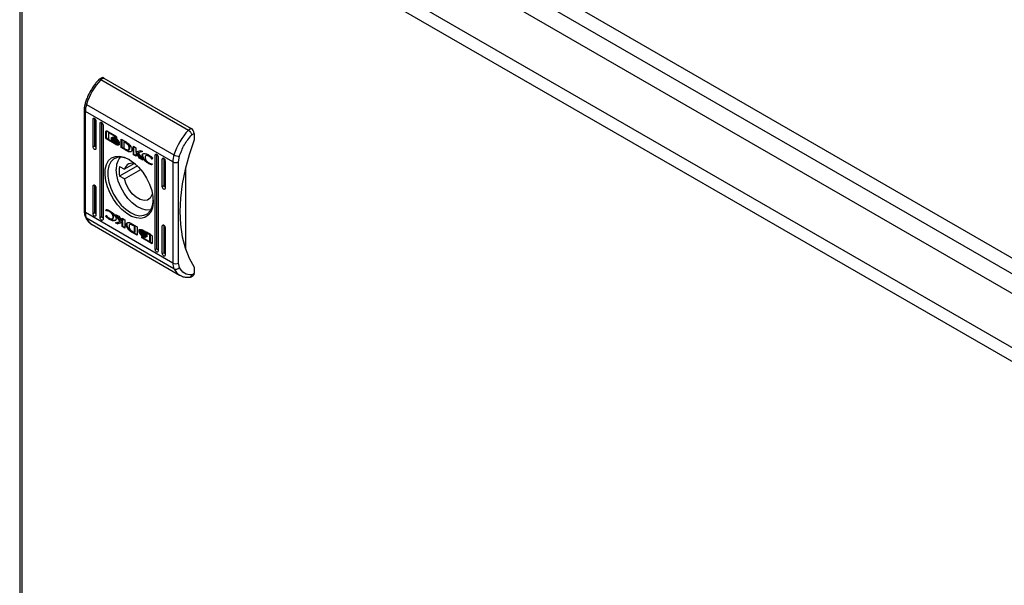
# Model space of a CAD drawing. Units: millimetres. Extents: x 560 to 4134, y 265 to 5061.
# Drawn here: x 2289 to 2536, y 3103 to 3245 of the extents above; entities that cross this region are included whole.
import ezdxf

# ---------------------------------------------------------------- set-up
doc = ezdxf.new("R2010")
doc.units = ezdxf.units.MM

msp = doc.modelspace()

# ---------------------------------------------------------------- linework, layer by layer
at = {"color": 7, "linetype": 'Continuous'}
for p, q in [((2309.89, 3316.46), (2659.63, 3114.56)), ((2308.43, 3313.38), (2657.69, 3111.76)), ((2310.36, 3307.32), (2644.4, 3114.48)), ((2639.8, 3103.5), (2291.34, 3304.67)), ((2289.24, 3302.95), (2289.24, 2737.25)), ((2289.85, 3302.09), (2638.32, 3100.93)), ((2289.85, 2736.4), (2289.85, 3302.09)), ((2309.79, 3230), (2309.08, 3229.59)), ((2310.29, 3229.96), (2309.58, 3229.55)), ((2309.58, 3229.55), (2331.5, 3216.89)), ((2310.29, 3229.96), (2332.21, 3217.3)), ((2305.4, 3222), (2305.4, 3196.67)), ((2327.61, 3208.94), (2305.69, 3221.6)), ((2305.69, 3196.26), (2305.69, 3221.6)), ((2305.97, 3223.35), (2327.89, 3210.69)), ((2307.99, 3219.85), (2307.64, 3219.65)), ((2307.64, 3212.71), (2307.64, 3219.65)), ((2307.99, 3219.85), (2307.99, 3212.91)), ((2308.34, 3219.24), (2308.34, 3212.3)), ((2309.76, 3218.83), (2309.4, 3218.63)), ((2309.4, 3194.95), (2309.4, 3218.63)), ((2309.76, 3218.83), (2309.76, 3195.15)), ((2310.11, 3218.22), (2310.11, 3194.54)), ((2310.86, 3216.6), (2311, 3216.68)), ((2311, 3216.68), (2311.01, 3216.73)), ((2311, 3215.02), (2311, 3216.68)), ((2311.05, 3216.71), (2313.32, 3215.4)), ((2332.21, 3217.3), (2331.5, 3216.89)), ((2310.86, 3214.94), (2310.86, 3216.6)), ((2311, 3215.02), (2310.86, 3214.94)), ((2311.05, 3214.61), (2311.19, 3214.69)), ((2313.32, 3213.3), (2311.05, 3214.61)), ((2312.43, 3213.97), (2311.19, 3214.69)), ((2311.47, 3216.3), (2311.61, 3216.38)), ((2311.47, 3216.3), (2311.47, 3214.53)), ((2313.28, 3215.26), (2311.47, 3216.3)), ((2311.47, 3214.53), (2312.54, 3213.91)), ((2313.34, 3215.39), (2311.61, 3216.38)), ((2312.23, 3214.8), (2312.23, 3215.02)), ((2312.23, 3214.8), (2312.3, 3214.84)), ((2312.23, 3214.43), (2312.23, 3214.67)), ((2312.23, 3214.43), (2312.31, 3214.48)), ((2312.36, 3215.01), (2312.5, 3215.09)), ((2312.51, 3214.7), (2312.65, 3214.78)), ((2312.72, 3215.07), (2312.58, 3214.99)), ((2312.89, 3214.52), (2312.75, 3214.44)), ((2313.2, 3214.82), (2313.34, 3214.9)), ((2313.2, 3214.55), (2313.34, 3214.63)), ((2313.2, 3214.27), (2313.34, 3214.35)), ((2313.28, 3215.26), (2313.4, 3215.33)), ((2313.28, 3215.06), (2313.28, 3215.26)), ((2313.28, 3215.06), (2313.42, 3215.14)), ((2313.51, 3214.93), (2313.28, 3215.06)), ((2313.42, 3215.14), (2313.42, 3215.3)), ((2313.51, 3215.09), (2313.42, 3215.14)), ((2313.51, 3215.07), (2313.51, 3214.93)), ((2314.65, 3214.63), (2315.88, 3213.93)), ((2314.65, 3212.53), (2314.65, 3214.63)), ((2314.79, 3214.55), (2314.79, 3212.61)), ((2332.35, 3215.75), (2332.92, 3216.08)), ((2332.92, 3216.08), (2332.92, 3214.44)), ((2307.99, 3212.91), (2307.64, 3212.71)), ((2312.54, 3213.91), (2312.68, 3213.99)), ((2313.46, 3213.38), (2312.54, 3213.91)), ((2312.68, 3213.99), (2312.6, 3214.09)), ((2313.2, 3213.73), (2313.34, 3213.82)), ((2313.32, 3213.3), (2313.46, 3213.38)), ((2313.65, 3213.92), (2313.75, 3213.97)), ((2313.89, 3213.91), (2313.96, 3213.95)), ((2313.95, 3213.74), (2313.95, 3213.74)), ((2313.95, 3213.38), (2313.95, 3213.38)), ((2314.15, 3213.86), (2314.15, 3213.63)), ((2314.15, 3213.5), (2314.15, 3213.27)), ((2314.79, 3212.61), (2314.65, 3212.53)), ((2315.81, 3211.87), (2314.65, 3212.53)), ((2314.79, 3212.61), (2315.95, 3211.95)), ((2315.33, 3213.95), (2315.48, 3214.03)), ((2315.33, 3213.95), (2315.33, 3212.39)), ((2315.79, 3213.69), (2315.33, 3213.95)), ((2315.33, 3212.39), (2315.75, 3212.16)), ((2315.48, 3214.03), (2315.93, 3213.77)), ((2315.79, 3213.69), (2315.93, 3213.77)), ((2315.95, 3211.95), (2315.81, 3211.87)), ((2315.82, 3211.86), (2315.81, 3211.87)), ((2315.97, 3211.94), (2315.82, 3211.86)), ((2315.95, 3211.95), (2315.97, 3211.94)), ((2316.21, 3213.58), (2316.07, 3213.5)), ((2316.26, 3211.78), (2316.11, 3211.7)), ((2316.49, 3211.95), (2316.63, 3212.03)), ((2316.65, 3212.43), (2316.79, 3212.51)), ((2317.73, 3210.75), (2317.73, 3212.85)), ((2317.73, 3212.85), (2318.37, 3212.48)), ((2317.87, 3210.83), (2317.87, 3212.77)), ((2318.37, 3212.48), (2318.37, 3211.49)), ((2318.37, 3211.49), (2319.53, 3211.82)), ((2319.53, 3211.82), (2320.02, 3211.53)), ((2316.58, 3211.49), (2316.72, 3211.57)), ((2317.73, 3210.75), (2317.87, 3210.83)), ((2318.38, 3210.37), (2317.73, 3210.75)), ((2318.38, 3210.54), (2317.87, 3210.83)), ((2318.38, 3211.26), (2318.52, 3211.34)), ((2318.38, 3211.26), (2318.38, 3210.37)), ((2319.25, 3209.87), (2318.38, 3211.26)), ((2319.39, 3209.95), (2318.52, 3211.34)), ((2320.02, 3211.53), (2318.92, 3211.23)), ((2318.92, 3211.23), (2319.06, 3211.32)), ((2318.92, 3211.23), (2320.05, 3209.41)), ((2319.97, 3211.56), (2319.06, 3211.32)), ((2319.25, 3209.87), (2319.39, 3209.95)), ((2320.05, 3209.41), (2319.25, 3209.87)), ((2319.89, 3209.67), (2319.39, 3209.95)), ((2319.93, 3210.56), (2320.07, 3210.64)), ((2320.99, 3210.56), (2320.85, 3210.48)), ((2321.6, 3210.37), (2321.74, 3210.45)), ((2322.3, 3209.7), (2322.43, 3209.78)), ((2322.39, 3209.65), (2322.3, 3209.7)), ((2322.5, 3209.95), (2322.39, 3209.65)), ((2323.55, 3210.87), (2323.19, 3210.67)), ((2323.19, 3186.99), (2323.19, 3210.67)), ((2323.55, 3210.87), (2323.55, 3187.19)), ((2323.9, 3210.26), (2323.9, 3186.58)), ((2325.31, 3209.85), (2324.96, 3209.65)), ((2324.96, 3202.71), (2324.96, 3209.65)), ((2325.31, 3209.85), (2325.31, 3202.91)), ((2329.03, 3208.94), (2329.25, 3210.34)), ((2318.74, 3207.95), (2314.26, 3205.37)), ((2314.26, 3207.82), (2315.47, 3207.12)), ((2317.85, 3208.5), (2315.47, 3207.12)), ((2315.47, 3204.67), (2319.57, 3207.04)), ((2321.58, 3208.5), (2321.72, 3208.59)), ((2322.46, 3208.41), (2322.38, 3208.19)), ((2322.39, 3208.45), (2322.46, 3208.41)), ((2325.67, 3209.24), (2325.67, 3202.3)), ((2327.61, 3208.94), (2327.61, 3183.61)), ((2329.03, 3183.61), (2329.03, 3208.94)), ((2330.79, 3207.56), (2330.79, 3187.03)), ((2315.47, 3204.67), (2314.26, 3205.37)), ((2307.99, 3203.11), (2307.64, 3202.91)), ((2307.64, 3195.97), (2307.64, 3202.91)), ((2307.99, 3203.11), (2307.99, 3196.17)), ((2308.34, 3202.5), (2308.34, 3195.56)), ((2325.31, 3202.91), (2324.96, 3202.71)), ((2322.54, 3200.8), (2322.36, 3200.69)), ((2322.58, 3200.57), (2322.36, 3200.69)), ((2310.84, 3196.8), (2310.92, 3197.02)), ((2311.03, 3196.99), (2310.98, 3196.88)), ((2327.61, 3183.61), (2305.69, 3196.26)), ((2327.89, 3182.18), (2305.97, 3194.84)), ((2307.99, 3196.17), (2307.64, 3195.97)), ((2309.76, 3195.15), (2309.4, 3194.95)), ((2310.81, 3195.25), (2310.92, 3195.55)), ((2310.81, 3195.25), (2310.95, 3195.33)), ((2310.84, 3196.8), (2310.98, 3196.88)), ((2310.91, 3196.76), (2310.84, 3196.8)), ((2310.91, 3196.76), (2311.05, 3196.84)), ((2310.92, 3195.55), (2311, 3195.5)), ((2310.95, 3195.33), (2311.01, 3195.49)), ((2310.98, 3196.88), (2311.05, 3196.84)), ((2311.71, 3196.49), (2311.85, 3196.57)), ((2311.72, 3194.55), (2311.86, 3194.63)), ((2312.45, 3194.72), (2312.6, 3194.81)), ((2312.65, 3195.11), (2312.79, 3195.2)), ((2313.26, 3195.79), (2314.05, 3195.33)), ((2314.38, 3193.97), (2313.26, 3195.79)), ((2314.52, 3194.05), (2313.56, 3195.62)), ((2314.05, 3195.33), (2314.92, 3193.95)), ((2314.92, 3194.83), (2315.57, 3194.45)), ((2314.92, 3193.95), (2314.92, 3194.83)), ((2315.06, 3194.03), (2315.06, 3194.75)), ((2315.57, 3194.45), (2315.57, 3192.35)), ((2307.39, 3193.22), (2329.31, 3180.56)), ((2313.28, 3193.67), (2314.38, 3193.97)), ((2313.77, 3193.39), (2313.28, 3193.67)), ((2313.92, 3193.47), (2313.48, 3193.72)), ((2314.93, 3193.71), (2313.77, 3193.39)), ((2313.77, 3193.39), (2313.92, 3193.47)), ((2315.07, 3193.79), (2313.92, 3193.47)), ((2314.38, 3193.97), (2314.52, 3194.05)), ((2314.92, 3193.95), (2315.06, 3194.03)), ((2314.93, 3193.71), (2315.07, 3193.79)), ((2314.93, 3192.72), (2314.93, 3193.71)), ((2315.07, 3192.8), (2314.93, 3192.72)), ((2315.57, 3192.35), (2314.93, 3192.72)), ((2315.07, 3192.8), (2315.07, 3193.79)), ((2315.07, 3192.8), (2315.57, 3192.51)), ((2316.55, 3192.16), (2316.41, 3192.08)), ((2316.95, 3193.34), (2316.81, 3193.26)), ((2317.48, 3193.35), (2317.49, 3193.34)), ((2317.49, 3193.34), (2318.65, 3192.68)), ((2317.56, 3193.04), (2317.7, 3193.12)), ((2317.97, 3192.81), (2317.56, 3193.04)), ((2317.7, 3193.12), (2318.11, 3192.89)), ((2317.97, 3192.81), (2318.11, 3192.89)), ((2317.97, 3191.26), (2317.97, 3192.81)), ((2318.11, 3192.89), (2318.11, 3191.34)), ((2318.65, 3192.68), (2318.65, 3190.57)), ((2319.15, 3191.94), (2319.29, 3192.02)), ((2319.29, 3191.8), (2319.29, 3192.02)), ((2325.31, 3193.11), (2324.96, 3192.91)), ((2324.96, 3185.97), (2324.96, 3192.91)), ((2325.31, 3193.11), (2325.31, 3186.17)), ((2325.67, 3192.5), (2325.67, 3185.56)), ((2317.57, 3191.35), (2317.43, 3191.27)), ((2318.65, 3190.57), (2317.43, 3191.27)), ((2317.52, 3191.51), (2317.97, 3191.26)), ((2317.57, 3191.35), (2318.65, 3190.73)), ((2317.97, 3191.26), (2318.11, 3191.34)), ((2319.15, 3191.7), (2319.15, 3191.94)), ((2319.15, 3191.57), (2319.29, 3191.65)), ((2319.15, 3191.35), (2319.15, 3191.57)), ((2319.26, 3191.19), (2319.31, 3191.22)), ((2319.29, 3191.44), (2319.29, 3191.65)), ((2319.5, 3191.9), (2319.36, 3191.82)), ((2319.5, 3191.55), (2319.36, 3191.46)), ((2319.8, 3190.28), (2320.02, 3190.14)), ((2319.8, 3190.13), (2319.8, 3190.28)), ((2319.98, 3191.91), (2322.26, 3190.6)), ((2319.98, 3189.81), (2320.12, 3189.89)), ((2322.26, 3188.49), (2319.98, 3189.81)), ((2320.02, 3190.14), (2320.02, 3189.95)), ((2320.02, 3189.95), (2321.83, 3188.9)), ((2320.1, 3191.6), (2320.25, 3191.68)), ((2320.1, 3191.25), (2320.25, 3191.33)), ((2320.1, 3190.76), (2320.25, 3190.85)), ((2320.1, 3190.48), (2320.25, 3190.57)), ((2320.1, 3190.21), (2320.25, 3190.29)), ((2322.4, 3188.58), (2320.12, 3189.89)), ((2320.25, 3190.85), (2320.16, 3190.91)), ((2320.62, 3191.05), (2320.25, 3191.33)), ((2320.73, 3190.21), (2320.73, 3190.21)), ((2320.77, 3191.29), (2320.91, 3191.38)), ((2321.83, 3190.67), (2320.77, 3191.29)), ((2321.97, 3190.76), (2321.01, 3191.32)), ((2321.08, 3190.77), (2321.08, 3190.54)), ((2321.08, 3190.41), (2321.08, 3190.18)), ((2321.83, 3190.67), (2321.97, 3190.76)), ((2321.83, 3188.9), (2321.83, 3190.67)), ((2321.97, 3188.99), (2321.97, 3190.76)), ((2322.44, 3190.27), (2322.44, 3188.61)), ((2321.83, 3188.9), (2321.97, 3188.99)), ((2322.26, 3188.49), (2322.4, 3188.58)), ((2323.19, 3186.99), (2323.55, 3187.19)), ((2324.96, 3185.97), (2325.31, 3186.17)), ((2329.25, 3182.47), (2329.03, 3183.61)), ((2332.92, 3182.6), (2332.92, 3180.96)), ((2332, 3180.1), (2332.71, 3180.51)), ((2332.92, 3180.96), (2332.35, 3180.64))]:
    msp.add_line(p, q, dxfattribs=at)
at = {"color": 8, "linetype": 'Continuous'}
msp.add_line((2319.8, 3190.13), (2319.92, 3190.2), dxfattribs=at)
at = {"color": 7, "linetype": 'Continuous', "flags": 128}
for points in [[(2305.97, 3223.35), (2305.85, 3223.43), (2305.75, 3223.51), (2305.69, 3223.58), (2305.66, 3223.65), (2305.67, 3223.69)], [(2307.64, 3219.65), (2307.66, 3219.79), (2307.74, 3219.88), (2307.85, 3219.9), (2307.99, 3219.85), (2308.13, 3219.74), (2308.24, 3219.59), (2308.32, 3219.41), (2308.34, 3219.24)], [(2309.4, 3218.63), (2309.43, 3218.77), (2309.51, 3218.86), (2309.62, 3218.88), (2309.76, 3218.83), (2309.89, 3218.72), (2310.01, 3218.57), (2310.08, 3218.39), (2310.11, 3218.22)], [(2332.92, 3214.44), (2331.66, 3210.73), (2330.67, 3207.04), (2329.96, 3203.41), (2329.52, 3199.88), (2329.38, 3196.48), (2329.52, 3193.25), (2329.96, 3190.21), (2330.67, 3187.41), (2331.66, 3184.86), (2332.92, 3182.6)], [(2308.34, 3212.3), (2308.32, 3212.16), (2308.24, 3212.07), (2308.13, 3212.05), (2307.99, 3212.09), (2307.85, 3212.2), (2307.74, 3212.36), (2307.66, 3212.53), (2307.64, 3212.71)], [(2316.65, 3209.58), (2317.87, 3208.74), (2319.04, 3207.64), (2320.11, 3206.34), (2321.03, 3204.88), (2321.78, 3203.33), (2322.32, 3201.75), (2322.63, 3200.21), (2322.69, 3198.76), (2322.51, 3197.47), (2322.08, 3196.39), (2321.43, 3195.57), (2320.59, 3195.03), (2319.59, 3194.8), (2318.46, 3194.9), (2317.26, 3195.3), (2316.04, 3196.01), (2314.84, 3196.99), (2313.72, 3198.19), (2312.71, 3199.58), (2311.87, 3201.09), (2311.22, 3202.66), (2310.8, 3204.23), (2310.61, 3205.73), (2310.68, 3207.11), (2310.98, 3208.3), (2311.52, 3209.26), (2312.27, 3209.94), (2313.2, 3210.33), (2314.27, 3210.39), (2315.44, 3210.14), (2316.65, 3209.58)], [(2316.83, 3209.48), (2315.82, 3209.92), (2314.69, 3210.15), (2313.66, 3210.06), (2312.78, 3209.65), (2312.08, 3208.94), (2311.59, 3207.96), (2311.34, 3206.76), (2311.34, 3205.39), (2311.59, 3203.9), (2312.08, 3202.37), (2312.78, 3200.85), (2313.66, 3199.42), (2314.69, 3198.14), (2315.82, 3197.06), (2317.01, 3196.23), (2318.19, 3195.69), (2319.32, 3195.47), (2320.35, 3195.56), (2321.24, 3195.97), (2321.94, 3196.67), (2322.42, 3197.65), (2322.67, 3198.85), (2322.7, 3199.32)], [(2323.19, 3210.67), (2323.22, 3210.81), (2323.3, 3210.9), (2323.41, 3210.92), (2323.55, 3210.87), (2323.68, 3210.76), (2323.8, 3210.61), (2323.87, 3210.43), (2323.9, 3210.26)], [(2324.96, 3209.65), (2324.99, 3209.79), (2325.06, 3209.87), (2325.18, 3209.9), (2325.31, 3209.85), (2325.45, 3209.74), (2325.56, 3209.59), (2325.64, 3209.41), (2325.67, 3209.24)], [(2322.09, 3196.92), (2321.99, 3196.9), (2320.94, 3196.86), (2319.8, 3197.15), (2318.62, 3197.76), (2317.45, 3198.66), (2316.35, 3199.8), (2315.37, 3201.13), (2314.55, 3202.6), (2313.94, 3204.12), (2313.56, 3205.64), (2313.43, 3207.07)], [(2322.36, 3200.69), (2321.93, 3199.88), (2321.26, 3199.39), (2320.4, 3199.26), (2319.42, 3199.49), (2318.41, 3200.08), (2317.43, 3200.97), (2316.57, 3202.09), (2315.9, 3203.36), (2315.47, 3204.67)], [(2307.64, 3202.91), (2307.66, 3203.05), (2307.74, 3203.14), (2307.85, 3203.16), (2307.99, 3203.11), (2308.13, 3203), (2308.24, 3202.85), (2308.32, 3202.67), (2308.34, 3202.5)], [(2325.67, 3202.3), (2325.64, 3202.16), (2325.56, 3202.07), (2325.45, 3202.05), (2325.31, 3202.09), (2325.18, 3202.2), (2325.06, 3202.36), (2324.99, 3202.53), (2324.96, 3202.71)], [(2308.34, 3195.56), (2308.32, 3195.42), (2308.24, 3195.33), (2308.13, 3195.31), (2307.99, 3195.35), (2307.85, 3195.46), (2307.74, 3195.62), (2307.66, 3195.8), (2307.64, 3195.97)], [(2310.11, 3194.54), (2310.08, 3194.4), (2310.01, 3194.31), (2309.89, 3194.29), (2309.76, 3194.33), (2309.62, 3194.44), (2309.51, 3194.6), (2309.43, 3194.77), (2309.4, 3194.95)], [(2324.96, 3192.91), (2324.99, 3193.05), (2325.06, 3193.14), (2325.18, 3193.16), (2325.31, 3193.11), (2325.45, 3193), (2325.56, 3192.85), (2325.64, 3192.67), (2325.67, 3192.5)], [(2323.9, 3186.58), (2323.87, 3186.44), (2323.8, 3186.35), (2323.68, 3186.33), (2323.55, 3186.37), (2323.41, 3186.48), (2323.3, 3186.64), (2323.22, 3186.81), (2323.19, 3186.99)], [(2325.67, 3185.56), (2325.64, 3185.42), (2325.56, 3185.33), (2325.45, 3185.31), (2325.31, 3185.35), (2325.18, 3185.46), (2325.06, 3185.62), (2324.99, 3185.79), (2324.96, 3185.97)], [(2332.92, 3180.96), (2332.9, 3180.81), (2332.86, 3180.68), (2332.8, 3180.58), (2332.71, 3180.51), (2332.71, 3180.51)]]:
    msp.add_lwpolyline(points, dxfattribs=at)
at = {"color": 7, "linetype": 'Continuous'}
for centre, radius, start, end in [((2321.06, 3218.71), 15.78, 136.6486, 162.9329), ((2310, 3229.55), 0.503, 54.3831, 114.306), ((2311.8, 3221.52), 6.11, 162.6238, 179.2819), ((2342.98, 3206.06), 15.78, 136.6486, 162.9329), ((2331.38, 3216.01), 1.54, 2.6043, 57.3952), ((2317.79, 3207.35), 4.37, 139.9504, 183.6006), ((2333.72, 3208.87), 6.11, 162.6238, 179.2819), ((2329.22, 3213.02), 2.68, 240.3975, 270.724), ((2320.47, 3206.6), 6.33, 168.8346, 191.1654), ((2317.39, 3206.59), 2, 62.9294, 164.4302), ((2328.32, 3210.31), 1.54, 242.6087, 297.3911), ((2309.1, 3196.19), 3.41, 178.7097, 203.3691), ((2328.32, 3184.97), 1.54, 242.6087, 297.3911), ((2331.02, 3183.53), 3.41, 178.7097, 203.3691), ((2328.38, 3183.24), 1.17, 245.422, 318.3136)]:
    msp.add_arc(centre, radius, start, end, dxfattribs=at)
at = {"color": 8, "linetype": 'Continuous'}
for centre, radius, start, end in [((2305.89, 3222.05), 0.491, 184.2624, 246.3825), ((2305.9, 3196.72), 0.503, 185.6958, 245.626), ((2306.27, 3195.37), 0.611, 204.925, 240.9498), ((2309.21, 3196.25), 3.53, 203.567, 239.046), ((2331.13, 3183.59), 3.53, 203.5631, 239.2077)]:
    msp.add_arc(centre, radius, start, end, dxfattribs=at)
at = {"color": 7, "linetype": 'Continuous'}
for centre in [(2308.34, 3212.71), (2325.67, 3202.71), (2308.34, 3195.97), (2310.11, 3194.95), (2323.9, 3186.99), (2325.67, 3185.97)]:
    msp.add_ellipse(centre, major_axis=(0.5, -0.289), ratio=0.00007, start_param=3.927031, end_param=4.71243, dxfattribs=at)
for points, knots in [([(2309.08, 3229.57), (2308.93, 3229.42), (2308.58, 3229.05), (2308, 3228.32), (2307.46, 3227.54), (2307.14, 3227.01), (2307.03, 3226.82)], [0, 0, 0, 0, 0.186061, 0.465656, 0.808907, 1, 1, 1, 1]), ([(2309.58, 3229.55), (2309.49, 3229.59), (2309.36, 3229.65), (2309.21, 3229.65), (2309.12, 3229.63), (2309.09, 3229.59), (2309.08, 3229.57)], [0, 0, 0, 0, 0.411831, 0.626815, 0.847522, 1, 1, 1, 1]), ([(2307.03, 3226.82), (2306.75, 3226.3), (2306.37, 3225.58), (2305.94, 3224.53), (2305.77, 3224), (2305.67, 3223.69)], [0, 0, 0, 0, 0.502528, 0.706049, 1, 1, 1, 1]), ([(2305.66, 3223.69), (2305.6, 3223.44), (2305.47, 3222.93), (2305.39, 3222.36), (2305.41, 3222.06), (2305.41, 3222.01)], [0, 0, 0, 0, 0.444166, 0.897369, 1, 1, 1, 1]), ([(2310.86, 3216.6), (2310.86, 3216.63), (2310.87, 3216.68), (2310.9, 3216.72), (2310.96, 3216.74), (2311.01, 3216.73), (2311.04, 3216.72), (2311.05, 3216.71)], [0, 0, 0, 0, 0.242912, 0.460376, 0.67848, 0.895073, 1, 1, 1, 1]), ([(2331.5, 3216.89), (2331.59, 3216.83), (2331.74, 3216.73), (2331.92, 3216.55), (2332.08, 3216.35), (2332.21, 3216.14), (2332.31, 3215.92), (2332.34, 3215.81), (2332.35, 3215.75)], [0, 0, 0, 0, 0.242716, 0.369436, 0.499554, 0.715674, 0.849407, 1, 1, 1, 1]), ([(2311.05, 3214.61), (2311.02, 3214.62), (2310.98, 3214.66), (2310.92, 3214.73), (2310.88, 3214.81), (2310.86, 3214.88), (2310.86, 3214.92), (2310.86, 3214.94)], [0, 0, 0, 0, 0.243407, 0.452665, 0.666477, 0.884576, 1, 1, 1, 1]), ([(2311, 3215.02), (2311, 3214.99), (2311.01, 3214.93), (2311.05, 3214.84), (2311.1, 3214.77), (2311.15, 3214.72), (2311.18, 3214.7), (2311.19, 3214.69)], [0, 0, 0, 0, 0.243082, 0.460405, 0.678178, 0.894681, 1, 1, 1, 1]), ([(2312.23, 3215.02), (2312.24, 3214.97), (2312.29, 3214.83), (2312.47, 3214.57), (2312.77, 3214.24), (2313.04, 3214.06), (2313.2, 3213.96)], [0, 0, 0, 0, 0.10974, 0.281645, 0.581438, 1, 1, 1, 1]), ([(2313.2, 3213.73), (2313.11, 3213.79), (2312.85, 3213.96), (2312.54, 3214.25), (2312.31, 3214.58), (2312.25, 3214.73), (2312.23, 3214.8)], [0, 0, 0, 0, 0.254049, 0.6957, 0.853868, 1, 1, 1, 1]), ([(2312.23, 3214.67), (2312.24, 3214.61), (2312.29, 3214.48), (2312.46, 3214.22), (2312.77, 3213.88), (2313.04, 3213.71), (2313.2, 3213.6)], [0, 0, 0, 0, 0.109535, 0.281071, 0.580271, 1, 1, 1, 1]), ([(2312.54, 3213.91), (2312.5, 3213.96), (2312.42, 3214.05), (2312.32, 3214.21), (2312.25, 3214.34), (2312.23, 3214.42), (2312.23, 3214.43)], [0, 0, 0, 0, 0.323271, 0.565325, 0.943132, 1, 1, 1, 1]), ([(2312.36, 3215.01), (2312.38, 3215.04), (2312.44, 3215.13), (2312.63, 3215.18), (2312.89, 3215.15), (2313.1, 3215.04), (2313.2, 3214.99)], [0, 0, 0, 0, 0.142891, 0.35893, 0.695669, 1, 1, 1, 1]), ([(2312.4, 3214.9), (2312.4, 3214.91), (2312.39, 3214.93), (2312.37, 3214.96), (2312.37, 3214.99), (2312.36, 3215.01)], [0, 0, 0, 0, 0.253677, 0.50726, 1, 1, 1, 1]), ([(2313.2, 3214.82), (2313.11, 3214.87), (2312.89, 3214.98), (2312.62, 3215.02), (2312.46, 3214.96), (2312.41, 3214.91), (2312.4, 3214.9)], [0, 0, 0, 0, 0.31805, 0.725063, 0.953037, 1, 1, 1, 1]), ([(2312.51, 3214.7), (2312.51, 3214.71), (2312.49, 3214.73), (2312.46, 3214.78), (2312.45, 3214.81), (2312.43, 3214.83)], [0, 0, 0, 0, 0.262042, 0.524038, 1, 1, 1, 1]), ([(2312.54, 3214.98), (2312.54, 3214.99), (2312.53, 3215.01), (2312.52, 3215.05), (2312.51, 3215.07), (2312.5, 3215.09)], [0, 0, 0, 0, 0.253677, 0.50726, 1, 1, 1, 1]), ([(2313.2, 3214.55), (2313.11, 3214.6), (2312.95, 3214.68), (2312.71, 3214.74), (2312.59, 3214.71), (2312.51, 3214.7)], [0, 0, 0, 0, 0.389542, 0.636286, 1, 1, 1, 1]), ([(2312.58, 3214.61), (2312.67, 3214.61), (2312.81, 3214.61), (2313.02, 3214.54), (2313.14, 3214.47), (2313.2, 3214.44)], [0, 0, 0, 0, 0.444097, 0.719364, 1, 1, 1, 1]), ([(2312.75, 3214.44), (2312.72, 3214.46), (2312.68, 3214.5), (2312.63, 3214.56), (2312.6, 3214.59), (2312.58, 3214.61)], [0, 0, 0, 0, 0.402461, 0.7006, 1, 1, 1, 1]), ([(2312.59, 3214.89), (2312.59, 3214.89), (2312.68, 3214.92), (2312.89, 3214.87), (2313.1, 3214.77), (2313.2, 3214.72)], [0, 0, 0, 0, 0.005083, 0.518583, 1, 1, 1, 1]), ([(2312.65, 3214.78), (2312.65, 3214.79), (2312.63, 3214.82), (2312.61, 3214.85), (2312.6, 3214.87), (2312.59, 3214.89)], [0, 0, 0, 0, 0.328444, 0.65683, 1, 1, 1, 1]), ([(2313.34, 3214.63), (2313.25, 3214.68), (2313.09, 3214.76), (2312.86, 3214.82), (2312.73, 3214.8), (2312.65, 3214.78)], [0, 0, 0, 0, 0.389542, 0.636286, 1, 1, 1, 1]), ([(2313.34, 3214.9), (2313.25, 3214.95), (2313.03, 3215.07), (2312.83, 3215.07), (2312.72, 3215.07)], [0, 0, 0, 0, 0.439047, 1, 1, 1, 1]), ([(2313.2, 3214.27), (2313.15, 3214.3), (2313.06, 3214.35), (2312.9, 3214.41), (2312.8, 3214.43), (2312.75, 3214.44)], [0, 0, 0, 0, 0.305177, 0.610403, 1, 1, 1, 1]), ([(2312.89, 3214.52), (2312.86, 3214.54), (2312.84, 3214.57), (2312.82, 3214.59), (2312.81, 3214.59)], [0, 0, 0, 0, 0.9088949, 1, 1, 1, 1]), ([(2313.34, 3213.82), (2313.25, 3213.87), (2313.07, 3213.98), (2312.9, 3214.15), (2312.82, 3214.24)], [0, 0, 0, 0, 0.53343, 1, 1, 1, 1]), ([(2313.34, 3214.35), (2313.29, 3214.38), (2313.2, 3214.43), (2313.05, 3214.49), (2312.94, 3214.51), (2312.89, 3214.52)], [0, 0, 0, 0, 0.305177, 0.610403, 1, 1, 1, 1]), ([(2313.2, 3214.99), (2313.29, 3214.93), (2313.51, 3214.79), (2313.77, 3214.52), (2313.97, 3214.24), (2314.02, 3214.09), (2314.05, 3214.02)], [0, 0, 0, 0, 0.2865282, 0.6536338, 0.8358835, 1, 1, 1, 1]), ([(2314, 3213.97), (2313.96, 3214.04), (2313.87, 3214.23), (2313.59, 3214.56), (2313.35, 3214.72), (2313.2, 3214.82)], [0, 0, 0, 0, 0.199545, 0.504759, 1, 1, 1, 1]), ([(2313.2, 3214.72), (2313.29, 3214.66), (2313.51, 3214.52), (2313.79, 3214.25), (2313.92, 3214.02), (2313.97, 3213.94)], [0, 0, 0, 0, 0.337348, 0.769555, 1, 1, 1, 1]), ([(2313.89, 3213.91), (2313.81, 3214.01), (2313.68, 3214.18), (2313.45, 3214.39), (2313.29, 3214.49), (2313.2, 3214.55)], [0, 0, 0, 0, 0.358492, 0.627914, 1, 1, 1, 1]), ([(2313.2, 3214.44), (2313.29, 3214.38), (2313.45, 3214.28), (2313.66, 3214.09), (2313.76, 3213.96), (2313.82, 3213.9)], [0, 0, 0, 0, 0.442192, 0.71721, 1, 1, 1, 1]), ([(2313.65, 3213.92), (2313.61, 3213.96), (2313.52, 3214.05), (2313.37, 3214.17), (2313.26, 3214.23), (2313.2, 3214.27)], [0, 0, 0, 0, 0.307564, 0.61499, 1, 1, 1, 1]), ([(2313.32, 3215.4), (2313.35, 3215.38), (2313.39, 3215.35), (2313.45, 3215.27), (2313.49, 3215.19), (2313.51, 3215.12), (2313.51, 3215.08), (2313.51, 3215.07)], [0, 0, 0, 0, 0.2433953, 0.4521518, 0.6658516, 0.884231, 1, 1, 1, 1]), ([(2329.25, 3210.34), (2329.62, 3211.33), (2330.35, 3213.3), (2331.68, 3214.93), (2332.35, 3215.75)], [0, 0, 0, 0, 0.5, 1, 1, 1, 1]), ([(2313.2, 3213.96), (2313.29, 3213.91), (2313.55, 3213.77), (2313.87, 3213.71), (2314.08, 3213.77), (2314.14, 3213.84), (2314.15, 3213.86)], [0, 0, 0, 0, 0.265389, 0.726977, 0.904996, 1, 1, 1, 1]), ([(2314.15, 3213.63), (2314.13, 3213.6), (2314.05, 3213.52), (2313.82, 3213.49), (2313.52, 3213.57), (2313.29, 3213.69), (2313.2, 3213.73)], [0, 0, 0, 0, 0.131659, 0.354818, 0.747508, 1, 1, 1, 1]), ([(2313.2, 3213.6), (2313.29, 3213.55), (2313.55, 3213.42), (2313.87, 3213.35), (2314.08, 3213.41), (2314.14, 3213.48), (2314.15, 3213.5)], [0, 0, 0, 0, 0.265354, 0.726723, 0.904763, 1, 1, 1, 1]), ([(2314.15, 3213.27), (2314.13, 3213.25), (2314.06, 3213.17), (2313.82, 3213.14), (2313.55, 3213.18), (2313.36, 3213.28), (2313.32, 3213.3)], [0, 0, 0, 0, 0.116523, 0.37702, 0.885705, 1, 1, 1, 1]), ([(2314.08, 3213.61), (2314.06, 3213.6), (2313.92, 3213.57), (2313.66, 3213.65), (2313.43, 3213.77), (2313.34, 3213.82)], [0, 0, 0, 0, 0.110055, 0.651721, 1, 1, 1, 1]), ([(2314.08, 3213.25), (2314.06, 3213.25), (2313.92, 3213.21), (2313.69, 3213.26), (2313.5, 3213.36), (2313.46, 3213.38)], [0, 0, 0, 0, 0.101538, 0.835164, 1, 1, 1, 1]), ([(2313.82, 3213.9), (2313.79, 3213.9), (2313.76, 3213.9), (2313.7, 3213.91), (2313.67, 3213.91), (2313.65, 3213.92)], [0, 0, 0, 0, 0.399563, 0.699346, 1, 1, 1, 1]), ([(2313.97, 3213.94), (2313.96, 3213.94), (2313.95, 3213.93), (2313.92, 3213.92), (2313.9, 3213.91), (2313.89, 3213.91)], [0, 0, 0, 0, 0.260636, 0.521291, 1, 1, 1, 1]), ([(2314.05, 3214.02), (2314.04, 3214.01), (2314.04, 3214), (2314.02, 3213.99), (2314.01, 3213.97), (2314, 3213.97)], [0, 0, 0, 0, 0.2553, 0.510579, 1, 1, 1, 1]), ([(2315.75, 3212.16), (2315.84, 3212.11), (2316.04, 3212), (2316.29, 3211.91), (2316.48, 3211.93), (2316.59, 3212.02), (2316.64, 3212.2), (2316.65, 3212.35), (2316.65, 3212.43)], [0, 0, 0, 0, 0.2149494, 0.4512378, 0.5749272, 0.6993655, 0.8509789, 1, 1, 1, 1]), ([(2316.07, 3213.5), (2316.02, 3213.54), (2315.95, 3213.59), (2315.86, 3213.65), (2315.81, 3213.68), (2315.79, 3213.69)], [0, 0, 0, 0, 0.498697, 0.749265, 1, 1, 1, 1]), ([(2316.11, 3211.7), (2316.07, 3211.73), (2315.99, 3211.76), (2315.9, 3211.82), (2315.85, 3211.84), (2315.82, 3211.86)], [0, 0, 0, 0, 0.499941, 0.749936, 1, 1, 1, 1]), ([(2315.88, 3213.93), (2315.97, 3213.88), (2316.16, 3213.76), (2316.43, 3213.57), (2316.68, 3213.37), (2316.82, 3213.21), (2316.9, 3213.12)], [0, 0, 0, 0, 0.269592, 0.539272, 0.766766, 1, 1, 1, 1]), ([(2315.93, 3213.77), (2315.95, 3213.76), (2316.01, 3213.72), (2316.1, 3213.66), (2316.17, 3213.61), (2316.21, 3213.58)], [0, 0, 0, 0, 0.250165, 0.624839, 1, 1, 1, 1]), ([(2315.97, 3211.94), (2315.99, 3211.93), (2316.05, 3211.89), (2316.15, 3211.84), (2316.22, 3211.8), (2316.26, 3211.78)], [0, 0, 0, 0, 0.243993, 0.621954, 1, 1, 1, 1]), ([(2316.65, 3212.43), (2316.65, 3212.54), (2316.64, 3212.71), (2316.57, 3212.95), (2316.45, 3213.15), (2316.28, 3213.33), (2316.14, 3213.44), (2316.07, 3213.5)], [0, 0, 0, 0, 0.2904938, 0.4320796, 0.5746965, 0.7708806, 1, 1, 1, 1]), ([(2316.21, 3213.58), (2316.3, 3213.51), (2316.44, 3213.39), (2316.61, 3213.2), (2316.71, 3213.03), (2316.78, 3212.81), (2316.79, 3212.64), (2316.79, 3212.53), (2316.79, 3212.51)], [0, 0, 0, 0, 0.288983, 0.443957, 0.572931, 0.701644, 0.954984, 1, 1, 1, 1]), ([(2316.26, 3211.78), (2316.3, 3211.76), (2316.4, 3211.71), (2316.55, 3211.63), (2316.66, 3211.59), (2316.72, 3211.57)], [0, 0, 0, 0, 0.299305, 0.598667, 1, 1, 1, 1]), ([(2316.9, 3213.12), (2316.98, 3213.02), (2317.13, 3212.8), (2317.3, 3212.45), (2317.38, 3212.12), (2317.38, 3211.85), (2317.29, 3211.64), (2317.13, 3211.49), (2316.89, 3211.42), (2316.69, 3211.47), (2316.58, 3211.49)], [0, 0, 0, 0, 0.132061, 0.264906, 0.375082, 0.485482, 0.592479, 0.710773, 0.849805, 1, 1, 1, 1]), ([(2316.79, 3212.51), (2316.79, 3212.4), (2316.78, 3212.23), (2316.71, 3212.08), (2316.65, 3212.05), (2316.63, 3212.04)], [0, 0, 0, 0, 0.538663, 0.849937, 1, 1, 1, 1]), ([(2316.58, 3211.49), (2316.54, 3211.51), (2316.44, 3211.54), (2316.29, 3211.61), (2316.18, 3211.67), (2316.11, 3211.7)], [0, 0, 0, 0, 0.299793, 0.599162, 1, 1, 1, 1]), ([(2316.72, 3211.57), (2316.82, 3211.55), (2317.02, 3211.5), (2317.17, 3211.56), (2317.26, 3211.6)], [0, 0, 0, 0, 0.463706, 1, 1, 1, 1]), ([(2319.93, 3210.56), (2319.93, 3210.61), (2319.94, 3210.73), (2320.03, 3210.89), (2320.24, 3211.02), (2320.7, 3211.04), (2321.18, 3210.88), (2321.52, 3210.69), (2321.58, 3210.66)], [0, 0, 0, 0, 0.06972, 0.154087, 0.28947, 0.515622, 0.902053, 1, 1, 1, 1]), ([(2321.58, 3208.5), (2321.48, 3208.56), (2321.15, 3208.76), (2320.7, 3209.09), (2320.3, 3209.55), (2320.07, 3209.92), (2319.94, 3210.27), (2319.93, 3210.47), (2319.93, 3210.56)], [0, 0, 0, 0, 0.133265, 0.467896, 0.626953, 0.762327, 0.898627, 1, 1, 1, 1]), ([(2320.07, 3210.64), (2320.07, 3210.69), (2320.08, 3210.81), (2320.15, 3210.94), (2320.23, 3210.99), (2320.26, 3211.01)], [0, 0, 0, 0, 0.3045792, 0.673142, 1, 1, 1, 1]), ([(2321.72, 3208.59), (2321.62, 3208.64), (2321.29, 3208.84), (2320.85, 3209.17), (2320.44, 3209.63), (2320.21, 3210), (2320.09, 3210.35), (2320.08, 3210.56), (2320.07, 3210.64)], [0, 0, 0, 0, 0.133265, 0.467896, 0.626953, 0.762327, 0.898627, 1, 1, 1, 1]), ([(2321.6, 3210.37), (2321.5, 3210.42), (2321.29, 3210.53), (2321, 3210.55), (2320.79, 3210.46), (2320.67, 3210.31), (2320.66, 3210.16), (2320.65, 3210.09)], [0, 0, 0, 0, 0.218307, 0.496935, 0.695428, 0.855396, 1, 1, 1, 1]), ([(2320.65, 3210.09), (2320.66, 3210.02), (2320.67, 3209.87), (2320.78, 3209.59), (2320.97, 3209.27), (2321.26, 3208.94), (2321.49, 3208.79), (2321.6, 3208.72)], [0, 0, 0, 0, 0.141609, 0.283887, 0.483113, 0.742024, 1, 1, 1, 1]), ([(2321.74, 3210.45), (2321.65, 3210.5), (2321.43, 3210.61), (2321.16, 3210.64), (2321.04, 3210.57), (2321, 3210.55)], [0, 0, 0, 0, 0.348601, 0.793528, 1, 1, 1, 1]), ([(2321.58, 3210.66), (2321.68, 3210.6), (2321.87, 3210.48), (2322.17, 3210.26), (2322.38, 3210.06), (2322.5, 3209.95)], [0, 0, 0, 0, 0.304133, 0.608321, 1, 1, 1, 1]), ([(2322.3, 3209.7), (2322.22, 3209.81), (2322.09, 3209.99), (2321.84, 3210.21), (2321.69, 3210.31), (2321.6, 3210.37)], [0, 0, 0, 0, 0.380124, 0.645548, 1, 1, 1, 1]), ([(2322.44, 3209.78), (2322.36, 3209.89), (2322.23, 3210.07), (2321.98, 3210.3), (2321.83, 3210.4), (2321.74, 3210.45)], [0, 0, 0, 0, 0.380124, 0.645548, 1, 1, 1, 1]), ([(2322.38, 3208.19), (2322.29, 3208.21), (2322.11, 3208.25), (2321.84, 3208.36), (2321.66, 3208.46), (2321.58, 3208.5)], [0, 0, 0, 0, 0.346215, 0.671396, 1, 1, 1, 1]), ([(2321.6, 3208.72), (2321.69, 3208.67), (2321.88, 3208.57), (2322.15, 3208.48), (2322.31, 3208.46), (2322.39, 3208.45)], [0, 0, 0, 0, 0.347062, 0.670166, 1, 1, 1, 1]), ([(2322.42, 3208.29), (2322.36, 3208.31), (2322.22, 3208.34), (2321.98, 3208.44), (2321.81, 3208.54), (2321.72, 3208.59)], [0, 0, 0, 0, 0.249642, 0.622856, 1, 1, 1, 1]), ([(2310.92, 3197.02), (2311.01, 3197), (2311.19, 3196.96), (2311.46, 3196.85), (2311.64, 3196.75), (2311.73, 3196.7)], [0, 0, 0, 0, 0.346216, 0.671394, 1, 1, 1, 1]), ([(2305.41, 3196.68), (2305.41, 3196.47), (2305.43, 3196), (2305.54, 3195.48), (2305.69, 3195.19), (2305.73, 3195.12)], [0, 0, 0, 0, 0.362564, 0.839286, 1, 1, 1, 1]), ([(2305.79, 3195), (2305.83, 3194.9), (2306.01, 3194.49), (2306.51, 3193.9), (2307.01, 3193.39), (2307.35, 3193.25), (2307.38, 3193.24)], [0, 0, 0, 0, 0.127012, 0.536244, 0.962074, 1, 1, 1, 1]), ([(2311.72, 3194.55), (2311.63, 3194.6), (2311.44, 3194.72), (2311.13, 3194.95), (2310.92, 3195.14), (2310.81, 3195.25)], [0, 0, 0, 0, 0.304133, 0.608324, 1, 1, 1, 1]), ([(2311.71, 3196.49), (2311.61, 3196.54), (2311.43, 3196.63), (2311.16, 3196.73), (2310.99, 3196.75), (2310.91, 3196.76)], [0, 0, 0, 0, 0.347062, 0.670182, 1, 1, 1, 1]), ([(2311.86, 3194.63), (2311.77, 3194.69), (2311.58, 3194.8), (2311.27, 3195.03), (2311.07, 3195.22), (2310.95, 3195.33)], [0, 0, 0, 0, 0.304133, 0.608324, 1, 1, 1, 1]), ([(2311, 3195.5), (2311.08, 3195.4), (2311.22, 3195.22), (2311.46, 3194.99), (2311.62, 3194.89), (2311.71, 3194.83)], [0, 0, 0, 0, 0.380129, 0.645552, 1, 1, 1, 1]), ([(2311.05, 3196.84), (2311.14, 3196.83), (2311.31, 3196.81), (2311.58, 3196.71), (2311.76, 3196.62), (2311.85, 3196.57)], [0, 0, 0, 0, 0.347672, 0.670894, 1, 1, 1, 1]), ([(2312.65, 3195.11), (2312.64, 3195.19), (2312.63, 3195.34), (2312.53, 3195.62), (2312.33, 3195.94), (2312.04, 3196.26), (2311.82, 3196.41), (2311.71, 3196.49)], [0, 0, 0, 0, 0.14161, 0.283884, 0.483115, 0.742025, 1, 1, 1, 1]), ([(2311.71, 3194.83), (2311.8, 3194.78), (2312.02, 3194.68), (2312.3, 3194.65), (2312.51, 3194.74), (2312.63, 3194.9), (2312.64, 3195.04), (2312.65, 3195.11)], [0, 0, 0, 0, 0.2183, 0.496939, 0.695432, 0.855395, 1, 1, 1, 1]), ([(2313.38, 3194.64), (2313.37, 3194.59), (2313.36, 3194.48), (2313.27, 3194.32), (2313.06, 3194.18), (2312.6, 3194.16), (2312.12, 3194.33), (2311.79, 3194.51), (2311.72, 3194.55)], [0, 0, 0, 0, 0.069716, 0.154087, 0.289464, 0.515618, 0.902053, 1, 1, 1, 1]), ([(2311.73, 3196.7), (2311.82, 3196.64), (2312.15, 3196.45), (2312.6, 3196.11), (2313.01, 3195.66), (2313.24, 3195.28), (2313.36, 3194.93), (2313.37, 3194.73), (2313.38, 3194.64)], [0, 0, 0, 0, 0.1332638, 0.4678945, 0.6269505, 0.7623232, 0.8986225, 1, 1, 1, 1]), ([(2312.79, 3195.2), (2312.79, 3195.27), (2312.77, 3195.42), (2312.67, 3195.7), (2312.47, 3196.02), (2312.19, 3196.34), (2311.96, 3196.49), (2311.85, 3196.57)], [0, 0, 0, 0, 0.14161, 0.283884, 0.483115, 0.742025, 1, 1, 1, 1]), ([(2313.32, 3194.36), (2313.3, 3194.34), (2313.17, 3194.24), (2312.74, 3194.26), (2312.26, 3194.41), (2311.93, 3194.59), (2311.86, 3194.63)], [0, 0, 0, 0, 0.078541, 0.371829, 0.872977, 1, 1, 1, 1]), ([(2312.59, 3194.82), (2312.61, 3194.83), (2312.69, 3194.86), (2312.77, 3194.98), (2312.78, 3195.13), (2312.79, 3195.2)], [0, 0, 0, 0, 0.185137, 0.613113, 1, 1, 1, 1]), ([(2316.41, 3192.08), (2316.33, 3192.19), (2316.17, 3192.4), (2316, 3192.75), (2315.92, 3193.08), (2315.93, 3193.35), (2316.02, 3193.57), (2316.18, 3193.71), (2316.42, 3193.78), (2316.62, 3193.74), (2316.72, 3193.72)], [0, 0, 0, 0, 0.132055, 0.264907, 0.375078, 0.485478, 0.59248, 0.710771, 0.849804, 1, 1, 1, 1]), ([(2316.33, 3193.77), (2316.32, 3193.77), (2316.23, 3193.75), (2316.13, 3193.6), (2316.05, 3193.33), (2316.09, 3193.01), (2316.22, 3192.66), (2316.39, 3192.38), (2316.51, 3192.21), (2316.55, 3192.16)], [0, 0, 0, 0, 0.023638, 0.208466, 0.394432, 0.553553, 0.702991, 0.921545, 1, 1, 1, 1]), ([(2317.43, 3191.27), (2317.33, 3191.33), (2317.15, 3191.44), (2316.88, 3191.63), (2316.63, 3191.83), (2316.48, 3192), (2316.41, 3192.08)], [0, 0, 0, 0, 0.269588, 0.539263, 0.766752, 1, 1, 1, 1]), ([(2316.55, 3192.16), (2316.63, 3192.07), (2316.83, 3191.85), (2317.18, 3191.59), (2317.44, 3191.43), (2317.57, 3191.35)], [0, 0, 0, 0, 0.253335, 0.622692, 1, 1, 1, 1]), ([(2317.56, 3193.04), (2317.46, 3193.09), (2317.27, 3193.2), (2317.01, 3193.3), (2316.83, 3193.28), (2316.72, 3193.18), (2316.66, 3193), (2316.65, 3192.85), (2316.65, 3192.78)], [0, 0, 0, 0, 0.214951, 0.451239, 0.574933, 0.699372, 0.850986, 1, 1, 1, 1]), ([(2316.65, 3192.78), (2316.66, 3192.67), (2316.66, 3192.5), (2316.74, 3192.25), (2316.85, 3192.06), (2317.03, 3191.87), (2317.16, 3191.76), (2317.24, 3191.7)], [0, 0, 0, 0, 0.290493, 0.432078, 0.574702, 0.770881, 1, 1, 1, 1]), ([(2316.72, 3193.72), (2316.77, 3193.7), (2316.86, 3193.67), (2317.02, 3193.59), (2317.13, 3193.54), (2317.19, 3193.5)], [0, 0, 0, 0, 0.299796, 0.599163, 1, 1, 1, 1]), ([(2316.96, 3193.33), (2316.98, 3193.34), (2317.04, 3193.38), (2317.3, 3193.34), (2317.53, 3193.21), (2317.7, 3193.12)], [0, 0, 0, 0, 0.109994, 0.360008, 1, 1, 1, 1]), ([(2317.19, 3193.5), (2317.24, 3193.48), (2317.31, 3193.44), (2317.41, 3193.39), (2317.46, 3193.36), (2317.48, 3193.35)], [0, 0, 0, 0, 0.49994, 0.749935, 1, 1, 1, 1]), ([(2319.15, 3191.94), (2319.17, 3191.96), (2319.24, 3192.03), (2319.48, 3192.06), (2319.75, 3192.03), (2319.95, 3191.93), (2319.98, 3191.91)], [0, 0, 0, 0, 0.116515, 0.377013, 0.885705, 1, 1, 1, 1]), ([(2317.24, 3191.7), (2317.28, 3191.67), (2317.35, 3191.62), (2317.45, 3191.56), (2317.5, 3191.53), (2317.52, 3191.51)], [0, 0, 0, 0, 0.498699, 0.749268, 1, 1, 1, 1]), ([(2320.1, 3191.6), (2320.01, 3191.65), (2319.75, 3191.79), (2319.44, 3191.85), (2319.22, 3191.79), (2319.17, 3191.73), (2319.15, 3191.7)], [0, 0, 0, 0, 0.265356, 0.726722, 0.904777, 1, 1, 1, 1]), ([(2319.15, 3191.57), (2319.18, 3191.6), (2319.25, 3191.68), (2319.48, 3191.71), (2319.78, 3191.64), (2320.01, 3191.52), (2320.1, 3191.47)], [0, 0, 0, 0, 0.131658, 0.354821, 0.74751, 1, 1, 1, 1]), ([(2320.1, 3191.25), (2320.01, 3191.29), (2319.75, 3191.43), (2319.44, 3191.49), (2319.22, 3191.43), (2319.17, 3191.37), (2319.15, 3191.35)], [0, 0, 0, 0, 0.265387, 0.726971, 0.904989, 1, 1, 1, 1]), ([(2319.26, 3191.19), (2319.26, 3191.19), (2319.27, 3191.2), (2319.28, 3191.22), (2319.29, 3191.23), (2319.3, 3191.24)], [0, 0, 0, 0, 0.2553579, 0.5105078, 1, 1, 1, 1]), ([(2320.1, 3190.21), (2320.01, 3190.27), (2319.79, 3190.41), (2319.53, 3190.68), (2319.34, 3190.96), (2319.28, 3191.11), (2319.26, 3191.19)], [0, 0, 0, 0, 0.286534, 0.653646, 0.835899, 1, 1, 1, 1]), ([(2319.3, 3191.24), (2319.34, 3191.16), (2319.44, 3190.97), (2319.71, 3190.65), (2319.96, 3190.49), (2320.1, 3190.38)], [0, 0, 0, 0, 0.199544, 0.504758, 1, 1, 1, 1]), ([(2319.34, 3191.26), (2319.34, 3191.27), (2319.36, 3191.28), (2319.38, 3191.29), (2319.4, 3191.29), (2319.42, 3191.3)], [0, 0, 0, 0, 0.260704, 0.521293, 1, 1, 1, 1]), ([(2320.1, 3190.48), (2320.01, 3190.55), (2319.79, 3190.69), (2319.52, 3190.96), (2319.38, 3191.19), (2319.34, 3191.26)], [0, 0, 0, 0, 0.337347, 0.769555, 1, 1, 1, 1]), ([(2319.42, 3191.3), (2319.49, 3191.2), (2319.62, 3191.03), (2319.86, 3190.81), (2320.01, 3190.71), (2320.1, 3190.66)], [0, 0, 0, 0, 0.358487, 0.627911, 1, 1, 1, 1]), ([(2319.49, 3191.3), (2319.51, 3191.3), (2319.55, 3191.3), (2319.6, 3191.3), (2319.64, 3191.29), (2319.65, 3191.29)], [0, 0, 0, 0, 0.399555, 0.699352, 1, 1, 1, 1]), ([(2320.1, 3190.76), (2320.01, 3190.83), (2319.86, 3190.92), (2319.65, 3191.11), (2319.54, 3191.24), (2319.49, 3191.3)], [0, 0, 0, 0, 0.442192, 0.71721, 1, 1, 1, 1]), ([(2320.25, 3191.68), (2320.15, 3191.74), (2319.89, 3191.88), (2319.65, 3191.89), (2319.5, 3191.9)], [0, 0, 0, 0, 0.366234, 1, 1, 1, 1]), ([(2320.25, 3191.33), (2320.15, 3191.38), (2319.89, 3191.52), (2319.65, 3191.53), (2319.5, 3191.54)], [0, 0, 0, 0, 0.366206, 1, 1, 1, 1]), ([(2319.65, 3191.29), (2319.7, 3191.24), (2319.79, 3191.16), (2319.94, 3191.04), (2320.05, 3190.97), (2320.1, 3190.93)], [0, 0, 0, 0, 0.307568, 0.614993, 1, 1, 1, 1]), ([(2319.98, 3189.81), (2319.96, 3189.82), (2319.91, 3189.85), (2319.86, 3189.93), (2319.82, 3190.01), (2319.8, 3190.08), (2319.8, 3190.12), (2319.8, 3190.13)], [0, 0, 0, 0, 0.24339, 0.452161, 0.665857, 0.884198, 1, 1, 1, 1]), ([(2320.02, 3189.98), (2320.02, 3189.99), (2319.99, 3190.03), (2319.96, 3190.09), (2319.94, 3190.16), (2319.94, 3190.19), (2319.94, 3190.19)], [0, 0, 0, 0, 0.1550127, 0.5308969, 0.9149535, 1, 1, 1, 1]), ([(2321.08, 3190.54), (2321.06, 3190.59), (2321.01, 3190.73), (2320.84, 3190.99), (2320.53, 3191.32), (2320.26, 3191.5), (2320.1, 3191.6)], [0, 0, 0, 0, 0.109535, 0.28107, 0.580273, 1, 1, 1, 1]), ([(2320.1, 3191.47), (2320.2, 3191.41), (2320.46, 3191.25), (2320.77, 3190.95), (2321, 3190.63), (2321.05, 3190.48), (2321.08, 3190.41)], [0, 0, 0, 0, 0.254051, 0.695708, 0.853882, 1, 1, 1, 1]), ([(2321.08, 3190.18), (2321.06, 3190.24), (2321.01, 3190.37), (2320.84, 3190.63), (2320.53, 3190.97), (2320.26, 3191.14), (2320.1, 3191.25)], [0, 0, 0, 0, 0.10974, 0.281645, 0.581438, 1, 1, 1, 1]), ([(2320.1, 3190.93), (2320.15, 3190.91), (2320.25, 3190.86), (2320.4, 3190.8), (2320.5, 3190.78), (2320.56, 3190.77)], [0, 0, 0, 0, 0.305179, 0.610402, 1, 1, 1, 1]), ([(2320.72, 3190.59), (2320.64, 3190.59), (2320.5, 3190.59), (2320.28, 3190.67), (2320.16, 3190.73), (2320.1, 3190.76)], [0, 0, 0, 0, 0.444096, 0.719363, 1, 1, 1, 1]), ([(2320.1, 3190.66), (2320.2, 3190.61), (2320.35, 3190.53), (2320.59, 3190.47), (2320.72, 3190.49), (2320.79, 3190.5)], [0, 0, 0, 0, 0.389544, 0.636285, 1, 1, 1, 1]), ([(2320.87, 3190.37), (2320.82, 3190.35), (2320.69, 3190.29), (2320.42, 3190.33), (2320.21, 3190.43), (2320.1, 3190.48)], [0, 0, 0, 0, 0.247991, 0.63612, 1, 1, 1, 1]), ([(2320.1, 3190.38), (2320.2, 3190.34), (2320.42, 3190.23), (2320.69, 3190.19), (2320.85, 3190.25), (2320.9, 3190.3), (2320.9, 3190.31)], [0, 0, 0, 0, 0.318047, 0.725058, 0.953037, 1, 1, 1, 1]), ([(2320.94, 3190.19), (2320.92, 3190.16), (2320.86, 3190.07), (2320.68, 3190.02), (2320.41, 3190.06), (2320.2, 3190.16), (2320.1, 3190.21)], [0, 0, 0, 0, 0.142891, 0.358924, 0.695668, 1, 1, 1, 1]), ([(2320.84, 3191.2), (2320.8, 3191.25), (2320.61, 3191.46), (2320.41, 3191.59), (2320.25, 3191.68)], [0, 0, 0, 0, 0.236603, 1, 1, 1, 1]), ([(2320.63, 3190.69), (2320.62, 3190.69), (2320.56, 3190.7), (2320.42, 3190.75), (2320.31, 3190.81), (2320.25, 3190.85)], [0, 0, 0, 0, 0.089389, 0.540297, 1, 1, 1, 1]), ([(2320.85, 3190.4), (2320.85, 3190.4), (2320.77, 3190.36), (2320.55, 3190.42), (2320.35, 3190.52), (2320.25, 3190.57)], [0, 0, 0, 0, 0.005072, 0.518577, 1, 1, 1, 1]), ([(2320.88, 3190.14), (2320.87, 3190.13), (2320.78, 3190.09), (2320.55, 3190.14), (2320.34, 3190.25), (2320.25, 3190.29)], [0, 0, 0, 0, 0.068133, 0.557624, 1, 1, 1, 1]), ([(2320.56, 3190.77), (2320.58, 3190.74), (2320.62, 3190.71), (2320.67, 3190.65), (2320.71, 3190.61), (2320.72, 3190.59)], [0, 0, 0, 0, 0.402472, 0.700619, 1, 1, 1, 1]), ([(2320.77, 3191.29), (2320.81, 3191.24), (2320.88, 3191.16), (2320.99, 3190.99), (2321.05, 3190.87), (2321.08, 3190.78), (2321.08, 3190.77)], [0, 0, 0, 0, 0.323278, 0.565328, 0.94311, 1, 1, 1, 1]), ([(2320.79, 3190.5), (2320.8, 3190.49), (2320.81, 3190.47), (2320.84, 3190.43), (2320.86, 3190.4), (2320.87, 3190.37)], [0, 0, 0, 0, 0.26206, 0.524075, 1, 1, 1, 1]), ([(2320.9, 3190.31), (2320.91, 3190.3), (2320.92, 3190.28), (2320.93, 3190.24), (2320.94, 3190.21), (2320.94, 3190.19)], [0, 0, 0, 0, 0.25365, 0.507313, 1, 1, 1, 1]), ([(2322.26, 3190.6), (2322.28, 3190.58), (2322.33, 3190.55), (2322.38, 3190.47), (2322.42, 3190.39), (2322.44, 3190.32), (2322.44, 3190.28), (2322.44, 3190.27)], [0, 0, 0, 0, 0.243424, 0.452661, 0.666532, 0.884607, 1, 1, 1, 1]), ([(2322.44, 3188.61), (2322.44, 3188.58), (2322.44, 3188.53), (2322.4, 3188.48), (2322.35, 3188.46), (2322.3, 3188.47), (2322.27, 3188.49), (2322.26, 3188.49)], [0, 0, 0, 0, 0.242941, 0.460401, 0.678477, 0.895111, 1, 1, 1, 1]), ([(2322.44, 3188.56), (2322.43, 3188.56), (2322.42, 3188.56), (2322.41, 3188.57), (2322.4, 3188.58)], [0, 0, 0, 0, 0.201971, 1, 1, 1, 1]), ([(2332.35, 3180.64), (2331.68, 3180.68), (2330.35, 3180.77), (2329.62, 3181.9), (2329.25, 3182.47)], [0, 0, 0, 0, 0.5, 1, 1, 1, 1]), ([(2329.33, 3180.57), (2329.62, 3180.43), (2330.22, 3180.13), (2331.1, 3180), (2331.66, 3180.07), (2331.86, 3180.09)], [0, 0, 0, 0, 0.3741947, 0.7827675, 1, 1, 1, 1]), ([(2331.86, 3180.07), (2331.88, 3180.07), (2331.95, 3180.07), (2332.08, 3180.13), (2332.21, 3180.26), (2332.31, 3180.44), (2332.34, 3180.57), (2332.35, 3180.64)], [0, 0, 0, 0, 0.071783, 0.263312, 0.581504, 0.778342, 1, 1, 1, 1])]:
    msp.add_open_spline(points, degree=3, knots=knots, dxfattribs=at)

doc.saveas('drawing.dxf')
